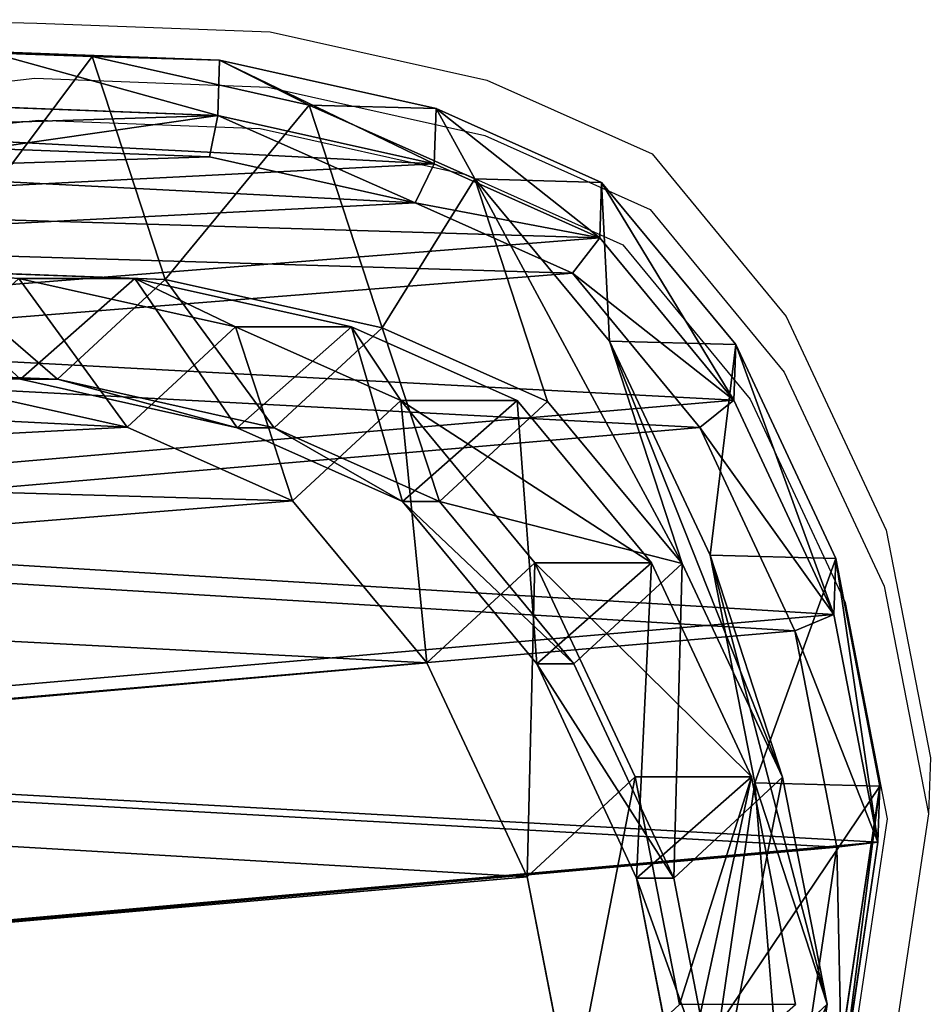
# Model space of a CAD drawing. Units: centimetres. Extents: x -149 to 491, y -150 to 186.
# Drawn here: x 329 to 339, y 23 to 34 of the extents above; entities that cross this region are included whole.
import ezdxf

# ---------------------------------------------------------------- set-up
doc = ezdxf.new("R2010")
doc.units = ezdxf.units.CM
doc.header["$LTSCALE"] = 2.54
doc.layers.get('0').update_dxf_attribs({"true_color": 0xffffff})
doc.layers.add('VP-EQ', color=7, linetype='Continuous', true_color=0x8a3492)

# ---------------------------------------------------------------- blocks, each defined once
blk = doc.blocks.new('Difference_7')
at = {"color": 0}
for p, q in [((5.614, 21.012, 235.31), (8.115, 21.497, 235.262)), ((5.614, 21.012, 235.31), (8.115, 21.497, 235.262)), ((6.227, 20.99, 257.015), (8.73, 21.475, 257.015)), ((6.227, 20.99, 257.015), (8.73, 21.475, 257.015)), ((6.227, 20.99, 257.015), (8.73, 21.475, 257.015)), ((8.077, 20.122, 205.34), (8.115, 21.497, 235.262)), ((8.077, 20.122, 205.34), (8.115, 21.497, 235.262)), ((8.115, 21.497, 235.262), (10.771, 21.102, 235.232)), ((8.115, 21.497, 235.262), (8.73, 21.475, 257.015)), ((8.115, 21.497, 235.262), (8.73, 21.475, 257.015)), ((8.115, 21.497, 235.262), (10.771, 21.102, 235.232)), ((8.73, 21.475, 257.015), (11.387, 21.08, 257.015)), ((8.73, 21.475, 257.015), (11.387, 21.08, 257.015)), ((8.73, 21.475, 257.015), (8.786, 21.023, 257.515)), ((8.73, 21.475, 257.015), (11.387, 21.08, 257.015)), ((8.73, 21.475, 257.015), (8.786, 21.023, 257.515)), ((3.261, 19.913, 235.37), (5.614, 21.012, 235.31)), ((3.261, 19.913, 235.37), (5.614, 21.012, 235.31)), ((5.575, 19.63, 205.245), (5.614, 21.012, 235.31)), ((5.575, 19.63, 205.245), (5.614, 21.012, 235.31)), ((5.614, 21.012, 235.31), (6.227, 20.99, 257.015)), ((5.614, 21.012, 235.31), (6.227, 20.99, 257.015)), ((6.408, 20.562, 257.515), (8.786, 21.023, 257.515)), ((6.408, 20.562, 257.515), (8.786, 21.023, 257.515)), ((8.786, 21.023, 257.515), (11.31, 20.647, 257.515)), ((8.786, 21.023, 257.515), (11.31, 20.647, 257.515)), ((3.873, 19.892, 257.015), (6.227, 20.99, 257.015)), ((3.873, 19.892, 257.015), (6.227, 20.99, 257.015)), ((3.873, 19.892, 257.015), (6.227, 20.99, 257.015)), ((6.227, 20.99, 257.015), (6.408, 20.562, 257.515)), ((6.227, 20.99, 257.015), (6.408, 20.562, 257.515)), ((8.015, 20.428, 175.209), (10.513, 20.918, 175.353)), ((8.015, 20.428, 175.209), (10.513, 20.918, 175.353)), ((10.513, 20.918, 175.353), (8.077, 20.122, 205.34)), ((10.513, 20.918, 175.353), (8.077, 20.122, 205.34)), ((11.627, 19.716, 145.189), (10.513, 20.918, 175.353)), ((10.513, 20.918, 175.353), (13.165, 20.528, 175.513)), ((11.627, 19.716, 145.189), (10.513, 20.918, 175.353)), ((10.513, 20.918, 175.353), (13.165, 20.528, 175.513)), ((8.012, 20.085, 85.536), (10.514, 20.57, 85.489)), ((8.012, 20.085, 85.536), (10.514, 20.57, 85.489)), ((4.172, 19.518, 257.515), (6.408, 20.562, 257.515)), ((4.172, 19.518, 257.515), (6.408, 20.562, 257.515)), ((8.015, 20.428, 175.209), (5.575, 19.63, 205.245)), ((8.015, 20.428, 175.209), (5.575, 19.63, 205.245)), ((5.667, 19.323, 175.078), (8.015, 20.428, 175.209)), ((5.667, 19.323, 175.078), (8.015, 20.428, 175.209)), ((9.125, 19.231, 145.156), (8.015, 20.428, 175.209)), ((9.125, 19.231, 145.156), (8.015, 20.428, 175.209)), ((5.575, 19.63, 205.245), (8.077, 20.122, 205.34)), ((5.575, 19.63, 205.245), (8.077, 20.122, 205.34)), ((5.66, 18.986, 85.579), (8.012, 20.085, 85.536)), ((5.66, 18.986, 85.579), (8.012, 20.085, 85.536)), ((8.012, 18.807, 55.024), (8.012, 20.085, 85.536)), ((8.012, 18.807, 55.024), (8.012, 20.085, 85.536)), ((8.012, 20.085, 85.536), (9.125, 18.823, 115.668)), ((8.012, 20.085, 85.536), (9.125, 18.823, 115.668)), ((8.077, 20.122, 205.34), (10.733, 19.733, 205.45)), ((8.077, 20.122, 205.34), (10.733, 19.733, 205.45)), ((1.477, 18.438, 235.429), (3.261, 19.913, 235.37)), ((1.477, 18.438, 235.429), (3.261, 19.913, 235.37)), ((2.087, 18.417, 257.015), (3.873, 19.892, 257.015)), ((2.087, 18.417, 257.015), (3.873, 19.892, 257.015)), ((2.087, 18.417, 257.015), (3.873, 19.892, 257.015)), ((3.222, 18.524, 205.162), (3.261, 19.913, 235.37)), ((3.222, 18.524, 205.162), (3.261, 19.913, 235.37)), ((3.261, 19.913, 235.37), (3.873, 19.892, 257.015)), ((3.261, 19.913, 235.37), (3.873, 19.892, 257.015)), ((3.873, 19.892, 257.015), (4.172, 19.518, 257.515)), ((3.873, 19.892, 257.015), (4.172, 19.518, 257.515)), ((9.125, 19.231, 145.156), (11.627, 19.716, 145.189)), ((9.125, 19.231, 145.156), (11.627, 19.716, 145.189)), ((3.222, 18.524, 205.162), (5.575, 19.63, 205.245)), ((3.222, 18.524, 205.162), (5.575, 19.63, 205.245)), ((2.475, 18.117, 257.515), (4.172, 19.518, 257.515)), ((2.475, 18.117, 257.515), (4.172, 19.518, 257.515)), ((5.667, 19.323, 175.078), (3.222, 18.524, 205.162)), ((5.667, 19.323, 175.078), (3.222, 18.524, 205.162)), ((3.885, 17.844, 174.982), (5.667, 19.323, 175.078)), ((3.885, 17.844, 174.982), (5.667, 19.323, 175.078)), ((6.772, 18.131, 145.142), (5.667, 19.323, 175.078)), ((6.772, 18.131, 145.142), (5.667, 19.323, 175.078)), ((8.012, 18.807, 55.024), (10.514, 19.295, 55.05)), ((8.012, 18.807, 55.024), (10.514, 19.295, 55.05)), ((9.125, 18.823, 115.668), (11.627, 19.307, 115.629)), ((9.125, 18.823, 115.668), (11.627, 19.307, 115.629)), ((6.772, 18.131, 145.142), (9.125, 19.231, 145.156)), ((6.772, 18.131, 145.142), (9.125, 19.231, 145.156)), ((9.125, 18.823, 115.668), (9.125, 19.231, 145.156)), ((9.125, 18.823, 115.668), (9.125, 19.231, 145.156)), ((3.875, 17.51, 85.612), (5.66, 18.986, 85.579)), ((3.875, 17.51, 85.612), (5.66, 18.986, 85.579)), ((5.66, 17.705, 55.025), (5.66, 18.986, 85.579)), ((5.66, 17.705, 55.025), (5.66, 18.986, 85.579)), ((5.66, 18.986, 85.579), (6.772, 17.724, 115.696)), ((5.66, 18.986, 85.579), (6.772, 17.724, 115.696)), ((5.66, 17.705, 55.025), (8.012, 18.807, 55.024)), ((5.66, 17.705, 55.025), (8.012, 18.807, 55.024)), ((6.772, 17.724, 115.696), (9.125, 18.823, 115.668)), ((6.772, 17.724, 115.696), (9.125, 18.823, 115.668)), ((9.113, 17.62, 25.222), (8.012, 18.807, 55.024)), ((9.113, 17.62, 25.222), (8.012, 18.807, 55.024)), ((1.438, 17.044, 205.105), (3.222, 18.524, 205.162)), ((1.438, 17.044, 205.105), (3.222, 18.524, 205.162)), ((0.666, 16.62, 235.482), (1.477, 18.438, 235.429)), ((0.666, 16.62, 235.482), (1.477, 18.438, 235.429)), ((1.275, 16.598, 257.015), (2.087, 18.417, 257.015)), ((1.275, 16.598, 257.015), (2.087, 18.417, 257.015)), ((1.275, 16.598, 257.015), (2.087, 18.417, 257.015)), ((1.438, 17.044, 205.105), (1.477, 18.438, 235.429)), ((1.438, 17.044, 205.105), (1.477, 18.438, 235.429)), ((1.477, 18.438, 235.429), (2.087, 18.417, 257.015)), ((1.477, 18.438, 235.429), (2.087, 18.417, 257.015)), ((2.087, 18.417, 257.015), (2.475, 18.117, 257.515)), ((2.087, 18.417, 257.015), (2.475, 18.117, 257.515)), ((1.703, 16.389, 257.515), (2.475, 18.117, 257.515)), ((1.703, 16.389, 257.515), (2.475, 18.117, 257.515)), ((4.987, 16.656, 145.149), (6.772, 18.131, 145.142)), ((4.987, 16.656, 145.149), (6.772, 18.131, 145.142)), ((6.772, 17.724, 115.696), (6.772, 18.131, 145.142)), ((6.772, 17.724, 115.696), (6.772, 18.131, 145.142)), ((9.113, 17.62, 25.222), (11.614, 18.108, 25.258)), ((9.113, 17.62, 25.222), (11.614, 18.108, 25.258)), ((3.885, 17.844, 174.982), (1.438, 17.044, 205.105)), ((3.885, 17.844, 174.982), (1.438, 17.044, 205.105)), ((3.076, 16.023, 174.947), (3.885, 17.844, 174.982)), ((3.076, 16.023, 174.947), (3.885, 17.844, 174.982)), ((4.987, 16.656, 145.149), (3.885, 17.844, 174.982)), ((4.987, 16.656, 145.149), (3.885, 17.844, 174.982)), ((3.875, 16.229, 55.052), (5.66, 17.705, 55.025)), ((3.875, 16.229, 55.052), (5.66, 17.705, 55.025)), ((4.987, 16.248, 115.709), (6.772, 17.724, 115.696)), ((4.987, 16.248, 115.709), (6.772, 17.724, 115.696)), ((6.761, 16.517, 25.2), (5.66, 17.705, 55.025)), ((6.761, 16.517, 25.2), (5.66, 17.705, 55.025)), ((6.761, 16.517, 25.2), (9.113, 17.62, 25.222)), ((6.761, 16.517, 25.2), (9.113, 17.62, 25.222)), ((9.113, 17.62), (9.113, 17.62, 25.222)), ((9.113, 17.62), (9.113, 17.62, 25.222)), ((3.065, 15.689, 85.627), (3.875, 17.51, 85.612)), ((3.065, 15.689, 85.627), (3.875, 17.51, 85.612)), ((3.875, 16.229, 55.052), (3.875, 17.51, 85.612)), ((3.875, 16.229, 55.052), (3.875, 17.51, 85.612)), ((3.875, 17.51, 85.612), (4.987, 16.248, 115.709)), ((3.875, 17.51, 85.612), (4.987, 16.248, 115.709)), ((0.627, 15.222, 205.09), (1.438, 17.044, 205.105)), ((0.627, 15.222, 205.09), (1.438, 17.044, 205.105)), ((0.134, 14.237, 235.544), (0.666, 16.62, 235.482)), ((0.134, 14.237, 235.544), (0.666, 16.62, 235.482)), ((0.627, 15.222, 205.09), (0.666, 16.62, 235.482)), ((0.627, 15.222, 205.09), (0.666, 16.62, 235.482)), ((0.666, 16.62, 235.482), (1.275, 16.598, 257.015)), ((0.666, 16.62, 235.482), (1.275, 16.598, 257.015)), ((0.741, 14.216, 257.015), (1.275, 16.598, 257.015)), ((0.741, 14.216, 257.015), (1.275, 16.598, 257.015)), ((0.741, 14.216, 257.015), (1.275, 16.598, 257.015)), ((1.275, 16.598, 257.015), (1.703, 16.389, 257.515)), ((1.275, 16.598, 257.015), (1.703, 16.389, 257.515)), ((4.175, 14.837, 145.183), (4.987, 16.656, 145.149)), ((4.175, 14.837, 145.183), (4.987, 16.656, 145.149)), ((4.987, 16.248, 115.709), (4.987, 16.656, 145.149)), ((4.987, 16.248, 115.709), (4.987, 16.656, 145.149)), ((4.978, 15.04, 25.197), (6.761, 16.517, 25.2)), ((4.978, 15.04, 25.197), (6.761, 16.517, 25.2)), ((6.761, 16.517), (6.761, 16.517, 25.2)), ((6.761, 16.517), (6.761, 16.517, 25.2)), ((1.196, 14.126, 257.515), (1.703, 16.389, 257.515)), ((1.196, 14.126, 257.515), (1.703, 16.389, 257.515)), ((4.175, 14.429, 115.698), (4.987, 16.248, 115.709)), ((4.175, 14.429, 115.698), (4.987, 16.248, 115.709)), ((3.065, 14.411, 55.112), (3.875, 16.229, 55.052)), ((3.065, 14.411, 55.112), (3.875, 16.229, 55.052)), ((4.978, 15.04, 25.197), (3.875, 16.229, 55.052)), ((4.978, 15.04, 25.197), (3.875, 16.229, 55.052)), ((3.076, 16.023, 174.947), (0.627, 15.222, 205.09)), ((3.076, 16.023, 174.947), (0.627, 15.222, 205.09)), ((2.545, 13.638, 174.931), (3.076, 16.023, 174.947)), ((2.545, 13.638, 174.931), (3.076, 16.023, 174.947)), ((4.175, 14.837, 145.183), (3.076, 16.023, 174.947)), ((4.175, 14.837, 145.183), (3.076, 16.023, 174.947)), ((2.533, 13.305, 85.637), (3.065, 15.689, 85.627)), ((2.533, 13.305, 85.637), (3.065, 15.689, 85.627)), ((3.065, 14.411, 55.112), (3.065, 15.689, 85.627)), ((3.065, 14.411, 55.112), (3.065, 15.689, 85.627)), ((3.065, 15.689, 85.627), (4.175, 14.429, 115.698)), ((3.065, 15.689, 85.627), (4.175, 14.429, 115.698)), ((0.095, 12.837, 205.092), (0.627, 15.222, 205.09)), ((0.095, 12.837, 205.092), (0.627, 15.222, 205.09)), ((4.169, 13.22, 25.218), (4.978, 15.04, 25.197)), ((4.169, 13.22, 25.218), (4.978, 15.04, 25.197)), ((4.978, 15.04), (4.978, 15.04, 25.197)), ((4.978, 15.04), (4.978, 15.04, 25.197)), ((3.642, 12.456, 145.237), (4.175, 14.837, 145.183)), ((3.642, 12.456, 145.237), (4.175, 14.837, 145.183)), ((4.175, 14.429, 115.698), (4.175, 14.837, 145.183)), ((4.175, 14.429, 115.698), (4.175, 14.837, 145.183)), ((2.533, 12.03, 55.199), (3.065, 14.411, 55.112)), ((2.533, 12.03, 55.199), (3.065, 14.411, 55.112)), ((4.169, 13.22, 25.218), (3.065, 14.411, 55.112)), ((4.169, 13.22, 25.218), (3.065, 14.411, 55.112)), ((3.642, 12.047, 115.675), (4.175, 14.429, 115.698)), ((3.642, 12.047, 115.675), (4.175, 14.429, 115.698)), ((0.039, 11.672, 235.603), (0.134, 14.237, 235.544)), ((0.039, 11.672, 235.603), (0.134, 14.237, 235.544)), ((0.095, 12.837, 205.092), (0.134, 14.237, 235.544)), ((0.095, 12.837, 205.092), (0.134, 14.237, 235.544)), ((0.134, 14.237, 235.544), (0.741, 14.216, 257.015)), ((0.134, 14.237, 235.544), (0.741, 14.216, 257.015)), ((0.644, 11.651, 257.015), (0.741, 14.216, 257.015)), ((0.644, 11.651, 257.015), (0.741, 14.216, 257.015)), ((0.644, 11.651, 257.015), (0.741, 14.216, 257.015)), ((0.741, 14.216, 257.015), (1.196, 14.126, 257.515)), ((0.741, 14.216, 257.015), (1.196, 14.126, 257.515)), ((1.105, 11.689, 257.515), (1.196, 14.126, 257.515)), ((1.105, 11.689, 257.515), (1.196, 14.126, 257.515)), ((2.545, 13.638, 174.931), (0.095, 12.837, 205.092)), ((2.545, 13.638, 174.931), (0.095, 12.837, 205.092)), ((2.451, 11.072, 174.943), (2.545, 13.638, 174.931)), ((2.451, 11.072, 174.943), (2.545, 13.638, 174.931)), ((3.642, 12.456, 145.237), (2.545, 13.638, 174.931)), ((3.642, 12.456, 145.237), (2.545, 13.638, 174.931)), ((2.438, 10.738, 85.639), (2.533, 13.305, 85.637)), ((2.438, 10.738, 85.639), (2.533, 13.305, 85.637)), ((2.533, 12.03, 55.199), (2.533, 13.305, 85.637)), ((2.533, 12.03, 55.199), (2.533, 13.305, 85.637)), ((2.533, 13.305, 85.637), (3.642, 12.047, 115.675)), ((2.533, 13.305, 85.637), (3.642, 12.047, 115.675)), ((3.638, 10.837, 25.256), (4.169, 13.22, 25.218)), ((3.638, 10.837, 25.256), (4.169, 13.22, 25.218)), ((4.169, 13.22), (4.169, 13.22, 25.218)), ((4.169, 13.22), (4.169, 13.22, 25.218)), ((0, 10.27, 205.113), (0.095, 12.837, 205.092)), ((0, 10.27, 205.113), (0.095, 12.837, 205.092)), ((3.546, 9.891, 145.304), (3.642, 12.456, 145.237)), ((3.546, 9.891, 145.304), (3.642, 12.456, 145.237)), ((3.642, 12.047, 115.675), (3.642, 12.456, 145.237)), ((3.642, 12.047, 115.675), (3.642, 12.456, 145.237)), ((3.546, 9.481, 115.64), (3.642, 12.047, 115.675)), ((3.546, 9.481, 115.64), (3.642, 12.047, 115.675))]:
    blk.add_line(p, q, dxfattribs=at)
mesh = blk.add_polyface(dxfattribs=at)
corners = [(0.741, 14.216, 257.015), (0.899, 9.327, 257.015), (0.644, 11.651, 257.015), (1.275, 16.598, 257.015), (1.751, 7.258, 257.015), (2.087, 18.417, 257.015), (3.108, 5.522, 257.015), (3.873, 19.892, 257.015), (5.215, 4.258, 257.015), (6.227, 20.99, 257.015), (7.736, 3.498, 257.015), (8.73, 21.475, 257.015), (10.35, 3.367, 257.015), (11.387, 21.08, 257.015), (12.285, 3.831, 257.015), (13.919, 20.033, 257.015), (14.072, 4.861, 257.015), (16.136, 18.37, 257.015), (15.74, 6.562, 257.015), (17.579, 8.66, 257.015), (17.669, 16.796, 257.015), (18.665, 10.915, 257.015), (18.643, 15.029, 257.015), (19.057, 13.222, 257.015)]
mesh.append_faces([[corners[k] for k in face] for face in [(0, 1, 2), (21, 22, 23)]], dxfattribs={"vtx0": -1, "color": 0})
mesh.append_faces([[corners[k] for k in face] for face in [(1, 3, 4), (4, 5, 6), (6, 7, 8), (8, 9, 10), (10, 11, 12), (12, 13, 14), (14, 15, 16), (16, 17, 18), (18, 17, 19), (19, 20, 21)]], dxfattribs={"vtx0": -1, "vtx1": -1, "color": 0})
mesh.append_faces([[corners[k] for k in face] for face in [(1, 0, 3), (4, 3, 5), (6, 5, 7), (8, 7, 9), (10, 9, 11), (12, 11, 13), (14, 13, 15), (16, 15, 17), (19, 17, 20), (21, 20, 22)]], dxfattribs={"vtx0": -1, "vtx2": -1, "color": 0})
mesh = blk.add_polyface(dxfattribs=at)
corners = [(5.614, 21.012, 235.31), (8.077, 20.122, 205.34), (5.575, 19.63, 205.245), (8.115, 21.497, 235.262)]
mesh.append_faces([[corners[k] for k in face] for face in [(0, 1, 2), (1, 0, 3)]], dxfattribs={"vtx0": -1, "color": 0})
mesh = blk.add_polyface(dxfattribs=at)
corners = [(5.614, 21.012, 235.31), (8.73, 21.475, 257.015), (8.115, 21.497, 235.262), (6.227, 20.99, 257.015)]
mesh.append_faces([[corners[k] for k in face] for face in [(0, 1, 2), (1, 0, 3)]], dxfattribs={"vtx0": -1, "color": 0})
mesh = blk.add_polyface(dxfattribs=at)
corners = [(6.408, 20.562, 257.515), (8.73, 21.475, 257.015), (6.227, 20.99, 257.015), (8.786, 21.023, 257.515)]
mesh.append_faces([[corners[k] for k in face] for face in [(0, 1, 2), (1, 0, 3)]], dxfattribs={"vtx0": -1, "color": 0})
mesh = blk.add_polyface(dxfattribs=at)
corners = [(8.115, 21.497, 235.262), (10.733, 19.733, 205.45), (8.077, 20.122, 205.34), (10.771, 21.102, 235.232)]
mesh.append_faces([[corners[k] for k in face] for face in [(0, 1, 2), (1, 0, 3)]], dxfattribs={"vtx0": -1, "color": 0})
mesh = blk.add_polyface(dxfattribs=at)
corners = [(8.115, 21.497, 235.262), (11.387, 21.08, 257.015), (10.771, 21.102, 235.232), (8.73, 21.475, 257.015)]
mesh.append_faces([[corners[k] for k in face] for face in [(0, 1, 2), (1, 0, 3)]], dxfattribs={"vtx0": -1, "color": 0})
mesh = blk.add_polyface(dxfattribs=at)
corners = [(8.786, 21.023, 257.515), (11.387, 21.08, 257.015), (8.73, 21.475, 257.015), (11.31, 20.647, 257.515)]
mesh.append_faces([[corners[k] for k in face] for face in [(0, 1, 2), (1, 0, 3)]], dxfattribs={"vtx0": -1, "color": 0})
mesh = blk.add_polyface(dxfattribs=at)
corners = [(1.346, 9.482, 257.515), (1.196, 14.126, 257.515), (1.105, 11.689, 257.515), (1.703, 16.389, 257.515), (2.156, 7.516, 257.515), (2.475, 18.117, 257.515), (3.445, 5.867, 257.515), (4.172, 19.518, 257.515), (5.446, 4.666, 257.515), (6.408, 20.562, 257.515), (7.841, 3.944, 257.515), (8.786, 21.023, 257.515), (10.325, 3.82, 257.515), (11.31, 20.647, 257.515), (12.163, 4.26, 257.515), (13.716, 19.652, 257.515), (13.861, 5.239, 257.515), (15.822, 18.072, 257.515), (15.446, 6.855, 257.515), (17.193, 8.848, 257.515), (17.278, 16.578, 257.515), (18.224, 10.991, 257.515), (18.204, 14.899, 257.515), (18.597, 13.182, 257.515)]
mesh.append_faces([[corners[k] for k in face] for face in [(0, 1, 2), (22, 21, 23)]], dxfattribs={"vtx0": -1, "color": 0})
mesh.append_faces([[corners[k] for k in face] for face in [(1, 0, 3), (3, 4, 5), (5, 6, 7), (7, 8, 9), (9, 10, 11), (11, 12, 13), (13, 14, 15), (15, 16, 17), (17, 19, 20), (20, 21, 22)]], dxfattribs={"vtx0": -1, "vtx1": -1, "color": 0})
mesh.append_faces([[corners[k] for k in face] for face in [(3, 0, 4), (5, 4, 6), (7, 6, 8), (9, 8, 10), (11, 10, 12), (13, 12, 14), (15, 14, 16), (17, 16, 18), (17, 18, 19), (20, 19, 21)]], dxfattribs={"vtx0": -1, "vtx2": -1, "color": 0})
mesh = blk.add_polyface(dxfattribs=at)
corners = [(3.261, 19.913, 235.37), (5.575, 19.63, 205.245), (3.222, 18.524, 205.162), (5.614, 21.012, 235.31)]
mesh.append_faces([[corners[k] for k in face] for face in [(0, 1, 2), (1, 0, 3)]], dxfattribs={"vtx0": -1, "color": 0})
mesh = blk.add_polyface(dxfattribs=at)
corners = [(3.261, 19.913, 235.37), (6.227, 20.99, 257.015), (5.614, 21.012, 235.31), (3.873, 19.892, 257.015)]
mesh.append_faces([[corners[k] for k in face] for face in [(0, 1, 2), (1, 0, 3)]], dxfattribs={"vtx0": -1, "color": 0})
mesh = blk.add_polyface(dxfattribs=at)
corners = [(4.172, 19.518, 257.515), (6.227, 20.99, 257.015), (3.873, 19.892, 257.015), (6.408, 20.562, 257.515)]
mesh.append_faces([[corners[k] for k in face] for face in [(0, 1, 2), (1, 0, 3)]], dxfattribs={"vtx0": -1, "color": 0})
mesh = blk.add_polyface(dxfattribs=at)
corners = [(5.575, 19.63, 205.245), (10.513, 20.918, 175.353), (8.015, 20.428, 175.209), (8.077, 20.122, 205.34)]
mesh.append_faces([[corners[k] for k in face] for face in [(0, 1, 2), (1, 0, 3)]], dxfattribs={"vtx0": -1, "color": 0})
mesh = blk.add_polyface(dxfattribs=at)
corners = [(8.015, 20.428, 175.209), (11.627, 19.716, 145.189), (9.125, 19.231, 145.156), (10.513, 20.918, 175.353)]
mesh.append_faces([[corners[k] for k in face] for face in [(0, 1, 2), (1, 0, 3)]], dxfattribs={"vtx0": -1, "color": 0})
mesh = blk.add_polyface(dxfattribs=at)
corners = [(8.077, 20.122, 205.34), (13.165, 20.528, 175.513), (10.513, 20.918, 175.353), (10.733, 19.733, 205.45)]
mesh.append_faces([[corners[k] for k in face] for face in [(0, 1, 2), (1, 0, 3)]], dxfattribs={"vtx0": -1, "color": 0})
mesh = blk.add_polyface(dxfattribs=at)
corners = [(10.513, 20.918, 175.353), (14.283, 19.322, 145.249), (11.627, 19.716, 145.189), (13.165, 20.528, 175.513)]
mesh.append_faces([[corners[k] for k in face] for face in [(0, 1, 2), (1, 0, 3)]], dxfattribs={"vtx0": -1, "color": 0})
mesh = blk.add_polyface(dxfattribs=at)
corners = [(8.012, 20.085, 85.536), (10.514, 19.295, 55.05), (8.012, 18.807, 55.024), (10.514, 20.57, 85.489)]
mesh.append_faces([[corners[k] for k in face] for face in [(0, 1, 2), (1, 0, 3)]], dxfattribs={"vtx0": -1, "color": 0})
mesh = blk.add_polyface(dxfattribs=at)
corners = [(8.012, 20.085, 85.536), (11.627, 19.307, 115.629), (10.514, 20.57, 85.489), (9.125, 18.823, 115.668)]
mesh.append_faces([[corners[k] for k in face] for face in [(0, 1, 2), (1, 0, 3)]], dxfattribs={"vtx0": -1, "color": 0})
mesh = blk.add_polyface(dxfattribs=at)
corners = [(3.222, 18.524, 205.162), (8.015, 20.428, 175.209), (5.667, 19.323, 175.078), (5.575, 19.63, 205.245)]
mesh.append_faces([[corners[k] for k in face] for face in [(0, 1, 2), (1, 0, 3)]], dxfattribs={"vtx0": -1, "color": 0})
mesh = blk.add_polyface(dxfattribs=at)
corners = [(5.667, 19.323, 175.078), (9.125, 19.231, 145.156), (6.772, 18.131, 145.142), (8.015, 20.428, 175.209)]
mesh.append_faces([[corners[k] for k in face] for face in [(0, 1, 2), (1, 0, 3)]], dxfattribs={"vtx0": -1, "color": 0})
mesh = blk.add_polyface(dxfattribs=at)
corners = [(5.66, 17.705, 55.025), (8.012, 20.085, 85.536), (8.012, 18.807, 55.024), (5.66, 18.986, 85.579)]
mesh.append_faces([[corners[k] for k in face] for face in [(0, 1, 2), (1, 0, 3)]], dxfattribs={"vtx0": -1, "color": 0})
mesh = blk.add_polyface(dxfattribs=at)
corners = [(5.66, 18.986, 85.579), (9.125, 18.823, 115.668), (8.012, 20.085, 85.536), (6.772, 17.724, 115.696)]
mesh.append_faces([[corners[k] for k in face] for face in [(0, 1, 2), (1, 0, 3)]], dxfattribs={"vtx0": -1, "color": 0})
mesh = blk.add_polyface(dxfattribs=at)
corners = [(1.477, 18.438, 235.429), (3.222, 18.524, 205.162), (1.438, 17.044, 205.105), (3.261, 19.913, 235.37)]
mesh.append_faces([[corners[k] for k in face] for face in [(0, 1, 2), (1, 0, 3)]], dxfattribs={"vtx0": -1, "color": 0})
mesh = blk.add_polyface(dxfattribs=at)
corners = [(1.477, 18.438, 235.429), (3.873, 19.892, 257.015), (3.261, 19.913, 235.37), (2.087, 18.417, 257.015)]
mesh.append_faces([[corners[k] for k in face] for face in [(0, 1, 2), (1, 0, 3)]], dxfattribs={"vtx0": -1, "color": 0})
mesh = blk.add_polyface(dxfattribs=at)
corners = [(2.475, 18.117, 257.515), (3.873, 19.892, 257.015), (2.087, 18.417, 257.015), (4.172, 19.518, 257.515)]
mesh.append_faces([[corners[k] for k in face] for face in [(0, 1, 2), (1, 0, 3)]], dxfattribs={"vtx0": -1, "color": 0})
mesh = blk.add_polyface(dxfattribs=at)
corners = [(9.125, 18.823, 115.668), (11.627, 19.716, 145.189), (11.627, 19.307, 115.629), (9.125, 19.231, 145.156)]
mesh.append_faces([[corners[k] for k in face] for face in [(0, 1, 2), (1, 0, 3)]], dxfattribs={"vtx0": -1, "color": 0})
mesh = blk.add_polyface(dxfattribs=at)
corners = [(1.438, 17.044, 205.105), (5.667, 19.323, 175.078), (3.885, 17.844, 174.982), (3.222, 18.524, 205.162)]
mesh.append_faces([[corners[k] for k in face] for face in [(0, 1, 2), (1, 0, 3)]], dxfattribs={"vtx0": -1, "color": 0})
mesh = blk.add_polyface(dxfattribs=at)
corners = [(4.987, 16.656, 145.149), (5.667, 19.323, 175.078), (6.772, 18.131, 145.142), (3.885, 17.844, 174.982)]
mesh.append_faces([[corners[k] for k in face] for face in [(0, 1, 2), (1, 0, 3)]], dxfattribs={"vtx0": -1, "color": 0})
mesh = blk.add_polyface(dxfattribs=at)
corners = [(8.012, 18.807, 55.024), (11.614, 18.108, 25.258), (9.113, 17.62, 25.222), (10.514, 19.295, 55.05)]
mesh.append_faces([[corners[k] for k in face] for face in [(0, 1, 2), (1, 0, 3)]], dxfattribs={"vtx0": -1, "color": 0})
mesh = blk.add_polyface(dxfattribs=at)
corners = [(6.772, 17.724, 115.696), (9.125, 19.231, 145.156), (9.125, 18.823, 115.668), (6.772, 18.131, 145.142)]
mesh.append_faces([[corners[k] for k in face] for face in [(0, 1, 2), (1, 0, 3)]], dxfattribs={"vtx0": -1, "color": 0})
mesh = blk.add_polyface(dxfattribs=at)
corners = [(3.875, 16.229, 55.052), (5.66, 18.986, 85.579), (5.66, 17.705, 55.025), (3.875, 17.51, 85.612)]
mesh.append_faces([[corners[k] for k in face] for face in [(0, 1, 2), (1, 0, 3)]], dxfattribs={"vtx0": -1, "color": 0})
mesh = blk.add_polyface(dxfattribs=at)
corners = [(3.875, 17.51, 85.612), (6.772, 17.724, 115.696), (5.66, 18.986, 85.579), (4.987, 16.248, 115.709)]
mesh.append_faces([[corners[k] for k in face] for face in [(0, 1, 2), (1, 0, 3)]], dxfattribs={"vtx0": -1, "color": 0})
mesh = blk.add_polyface(dxfattribs=at)
corners = [(5.66, 17.705, 55.025), (9.113, 17.62, 25.222), (6.761, 16.517, 25.2), (8.012, 18.807, 55.024)]
mesh.append_faces([[corners[k] for k in face] for face in [(0, 1, 2), (1, 0, 3)]], dxfattribs={"vtx0": -1, "color": 0})
mesh = blk.add_polyface(dxfattribs=at)
corners = [(0.666, 16.62, 235.482), (1.438, 17.044, 205.105), (0.627, 15.222, 205.09), (1.477, 18.438, 235.429)]
mesh.append_faces([[corners[k] for k in face] for face in [(0, 1, 2), (1, 0, 3)]], dxfattribs={"vtx0": -1, "color": 0})
mesh = blk.add_polyface(dxfattribs=at)
corners = [(2.087, 18.417, 257.015), (0.666, 16.62, 235.482), (1.275, 16.598, 257.015), (1.477, 18.438, 235.429)]
mesh.append_faces([[corners[k] for k in face] for face in [(0, 1, 2), (1, 0, 3)]], dxfattribs={"vtx0": -1, "color": 0})
mesh = blk.add_polyface(dxfattribs=at)
corners = [(1.703, 16.389, 257.515), (2.087, 18.417, 257.015), (1.275, 16.598, 257.015), (2.475, 18.117, 257.515)]
mesh.append_faces([[corners[k] for k in face] for face in [(0, 1, 2), (1, 0, 3)]], dxfattribs={"vtx0": -1, "color": 0})
mesh = blk.add_polyface(dxfattribs=at)
corners = [(3.638, 10.837), (3.803, 5.949), (3.546, 8.272), (4.169, 13.22), (4.658, 3.88), (4.978, 15.04), (6.017, 2.147), (6.761, 16.517), (8.125, 0.885), (9.113, 17.62), (10.646, 0.13), (11.614, 18.108), (13.259, 0.002), (14.271, 17.717), (15.193, 0.469), (16.803, 16.673), (16.978, 1.502), (19.022, 15.013), (18.643, 3.205), (20.478, 5.305), (20.557, 13.442), (21.56, 7.562), (21.533, 11.676), (21.949, 9.87)]
mesh.append_faces([[corners[k] for k in face] for face in [(0, 1, 2), (21, 22, 23)]], dxfattribs={"vtx0": -1, "color": 0})
mesh.append_faces([[corners[k] for k in face] for face in [(1, 3, 4), (4, 5, 6), (6, 7, 8), (8, 9, 10), (10, 11, 12), (12, 13, 14), (14, 15, 16), (16, 17, 18), (18, 17, 19), (19, 20, 21)]], dxfattribs={"vtx0": -1, "vtx1": -1, "color": 0})
mesh.append_faces([[corners[k] for k in face] for face in [(1, 0, 3), (4, 3, 5), (6, 5, 7), (8, 7, 9), (10, 9, 11), (12, 11, 13), (14, 13, 15), (16, 15, 17), (19, 17, 20), (21, 20, 22)]], dxfattribs={"vtx0": -1, "vtx2": -1, "color": 0})
mesh = blk.add_polyface(dxfattribs=at)
corners = [(4.987, 16.248, 115.709), (6.772, 18.131, 145.142), (6.772, 17.724, 115.696), (4.987, 16.656, 145.149)]
mesh.append_faces([[corners[k] for k in face] for face in [(0, 1, 2), (1, 0, 3)]], dxfattribs={"vtx0": -1, "color": 0})
mesh = blk.add_polyface(dxfattribs=at)
corners = [(9.113, 17.62, 25.222), (11.614, 18.108), (9.113, 17.62), (11.614, 18.108, 25.258)]
mesh.append_faces([[corners[k] for k in face] for face in [(0, 1, 2), (1, 0, 3)]], dxfattribs={"vtx0": -1, "color": 0})
mesh = blk.add_polyface(dxfattribs=at)
corners = [(1.438, 17.044, 205.105), (3.076, 16.023, 174.947), (0.627, 15.222, 205.09), (3.885, 17.844, 174.982)]
mesh.append_faces([[corners[k] for k in face] for face in [(0, 1, 2), (1, 0, 3)]], dxfattribs={"vtx0": -1, "color": 0})
mesh = blk.add_polyface(dxfattribs=at)
corners = [(3.076, 16.023, 174.947), (4.987, 16.656, 145.149), (4.175, 14.837, 145.183), (3.885, 17.844, 174.982)]
mesh.append_faces([[corners[k] for k in face] for face in [(0, 1, 2), (1, 0, 3)]], dxfattribs={"vtx0": -1, "color": 0})
mesh = blk.add_polyface(dxfattribs=at)
corners = [(3.875, 16.229, 55.052), (6.761, 16.517, 25.2), (4.978, 15.04, 25.197), (5.66, 17.705, 55.025)]
mesh.append_faces([[corners[k] for k in face] for face in [(0, 1, 2), (1, 0, 3)]], dxfattribs={"vtx0": -1, "color": 0})
mesh = blk.add_polyface(dxfattribs=at)
corners = [(6.761, 16.517, 25.2), (9.113, 17.62), (6.761, 16.517), (9.113, 17.62, 25.222)]
mesh.append_faces([[corners[k] for k in face] for face in [(0, 1, 2), (1, 0, 3)]], dxfattribs={"vtx0": -1, "color": 0})
mesh = blk.add_polyface(dxfattribs=at)
corners = [(3.065, 15.689, 85.627), (3.875, 16.229, 55.052), (3.065, 14.411, 55.112), (3.875, 17.51, 85.612)]
mesh.append_faces([[corners[k] for k in face] for face in [(0, 1, 2), (1, 0, 3)]], dxfattribs={"vtx0": -1, "color": 0})
mesh = blk.add_polyface(dxfattribs=at)
corners = [(4.987, 16.248, 115.709), (3.065, 15.689, 85.627), (4.175, 14.429, 115.698), (3.875, 17.51, 85.612)]
mesh.append_faces([[corners[k] for k in face] for face in [(0, 1, 2), (1, 0, 3)]], dxfattribs={"vtx0": -1, "color": 0})
mesh = blk.add_polyface(dxfattribs=at)
corners = [(0.134, 14.237, 235.544), (0.627, 15.222, 205.09), (0.095, 12.837, 205.092), (0.666, 16.62, 235.482)]
mesh.append_faces([[corners[k] for k in face] for face in [(0, 1, 2), (1, 0, 3)]], dxfattribs={"vtx0": -1, "color": 0})
mesh = blk.add_polyface(dxfattribs=at)
corners = [(1.275, 16.598, 257.015), (0.134, 14.237, 235.544), (0.741, 14.216, 257.015), (0.666, 16.62, 235.482)]
mesh.append_faces([[corners[k] for k in face] for face in [(0, 1, 2), (1, 0, 3)]], dxfattribs={"vtx0": -1, "color": 0})
mesh = blk.add_polyface(dxfattribs=at)
corners = [(1.703, 16.389, 257.515), (0.741, 14.216, 257.015), (1.196, 14.126, 257.515), (1.275, 16.598, 257.015)]
mesh.append_faces([[corners[k] for k in face] for face in [(0, 1, 2), (1, 0, 3)]], dxfattribs={"vtx0": -1, "color": 0})
mesh = blk.add_polyface(dxfattribs=at)
corners = [(4.175, 14.837, 145.183), (4.987, 16.248, 115.709), (4.175, 14.429, 115.698), (4.987, 16.656, 145.149)]
mesh.append_faces([[corners[k] for k in face] for face in [(0, 1, 2), (1, 0, 3)]], dxfattribs={"vtx0": -1, "color": 0})
mesh = blk.add_polyface(dxfattribs=at)
corners = [(4.978, 15.04, 25.197), (6.761, 16.517), (4.978, 15.04), (6.761, 16.517, 25.2)]
mesh.append_faces([[corners[k] for k in face] for face in [(0, 1, 2), (1, 0, 3)]], dxfattribs={"vtx0": -1, "color": 0})
mesh = blk.add_polyface(dxfattribs=at)
corners = [(3.065, 14.411, 55.112), (4.978, 15.04, 25.197), (4.169, 13.22, 25.218), (3.875, 16.229, 55.052)]
mesh.append_faces([[corners[k] for k in face] for face in [(0, 1, 2), (1, 0, 3)]], dxfattribs={"vtx0": -1, "color": 0})
mesh = blk.add_polyface(dxfattribs=at)
corners = [(0.627, 15.222, 205.09), (2.545, 13.638, 174.931), (0.095, 12.837, 205.092), (3.076, 16.023, 174.947)]
mesh.append_faces([[corners[k] for k in face] for face in [(0, 1, 2), (1, 0, 3)]], dxfattribs={"vtx0": -1, "color": 0})
mesh = blk.add_polyface(dxfattribs=at)
corners = [(2.545, 13.638, 174.931), (4.175, 14.837, 145.183), (3.642, 12.456, 145.237), (3.076, 16.023, 174.947)]
mesh.append_faces([[corners[k] for k in face] for face in [(0, 1, 2), (1, 0, 3)]], dxfattribs={"vtx0": -1, "color": 0})
mesh = blk.add_polyface(dxfattribs=at)
corners = [(2.533, 13.305, 85.637), (3.065, 14.411, 55.112), (2.533, 12.03, 55.199), (3.065, 15.689, 85.627)]
mesh.append_faces([[corners[k] for k in face] for face in [(0, 1, 2), (1, 0, 3)]], dxfattribs={"vtx0": -1, "color": 0})
mesh = blk.add_polyface(dxfattribs=at)
corners = [(4.175, 14.429, 115.698), (2.533, 13.305, 85.637), (3.642, 12.047, 115.675), (3.065, 15.689, 85.627)]
mesh.append_faces([[corners[k] for k in face] for face in [(0, 1, 2), (1, 0, 3)]], dxfattribs={"vtx0": -1, "color": 0})
mesh = blk.add_polyface(dxfattribs=at)
corners = [(4.978, 15.04, 25.197), (4.169, 13.22), (4.169, 13.22, 25.218), (4.978, 15.04)]
mesh.append_faces([[corners[k] for k in face] for face in [(0, 1, 2), (1, 0, 3)]], dxfattribs={"vtx0": -1, "color": 0})
mesh = blk.add_polyface(dxfattribs=at)
corners = [(3.642, 12.456, 145.237), (4.175, 14.429, 115.698), (3.642, 12.047, 115.675), (4.175, 14.837, 145.183)]
mesh.append_faces([[corners[k] for k in face] for face in [(0, 1, 2), (1, 0, 3)]], dxfattribs={"vtx0": -1, "color": 0})
mesh = blk.add_polyface(dxfattribs=at)
corners = [(2.533, 12.03, 55.199), (4.169, 13.22, 25.218), (3.638, 10.837, 25.256), (3.065, 14.411, 55.112)]
mesh.append_faces([[corners[k] for k in face] for face in [(0, 1, 2), (1, 0, 3)]], dxfattribs={"vtx0": -1, "color": 0})
mesh = blk.add_polyface(dxfattribs=at)
corners = [(0.039, 11.672, 235.603), (0.095, 12.837, 205.092), (0, 10.27, 205.113), (0.134, 14.237, 235.544)]
mesh.append_faces([[corners[k] for k in face] for face in [(0, 1, 2), (1, 0, 3)]], dxfattribs={"vtx0": -1, "color": 0})
mesh = blk.add_polyface(dxfattribs=at)
corners = [(0.741, 14.216, 257.015), (0.039, 11.672, 235.603), (0.644, 11.651, 257.015), (0.134, 14.237, 235.544)]
mesh.append_faces([[corners[k] for k in face] for face in [(0, 1, 2), (1, 0, 3)]], dxfattribs={"vtx0": -1, "color": 0})
mesh = blk.add_polyface(dxfattribs=at)
corners = [(1.105, 11.689, 257.515), (0.741, 14.216, 257.015), (0.644, 11.651, 257.015), (1.196, 14.126, 257.515)]
mesh.append_faces([[corners[k] for k in face] for face in [(0, 1, 2), (1, 0, 3)]], dxfattribs={"vtx0": -1, "color": 0})
mesh = blk.add_polyface(dxfattribs=at)
corners = [(0.095, 12.837, 205.092), (2.451, 11.072, 174.943), (0, 10.27, 205.113), (2.545, 13.638, 174.931)]
mesh.append_faces([[corners[k] for k in face] for face in [(0, 1, 2), (1, 0, 3)]], dxfattribs={"vtx0": -1, "color": 0})
mesh = blk.add_polyface(dxfattribs=at)
corners = [(2.451, 11.072, 174.943), (3.642, 12.456, 145.237), (3.546, 9.891, 145.304), (2.545, 13.638, 174.931)]
mesh.append_faces([[corners[k] for k in face] for face in [(0, 1, 2), (1, 0, 3)]], dxfattribs={"vtx0": -1, "color": 0})
mesh = blk.add_polyface(dxfattribs=at)
corners = [(2.438, 10.738, 85.639), (2.533, 12.03, 55.199), (2.438, 9.467, 55.302), (2.533, 13.305, 85.637)]
mesh.append_faces([[corners[k] for k in face] for face in [(0, 1, 2), (1, 0, 3)]], dxfattribs={"vtx0": -1, "color": 0})
mesh = blk.add_polyface(dxfattribs=at)
corners = [(3.642, 12.047, 115.675), (2.438, 10.738, 85.639), (3.546, 9.481, 115.64), (2.533, 13.305, 85.637)]
mesh.append_faces([[corners[k] for k in face] for face in [(0, 1, 2), (1, 0, 3)]], dxfattribs={"vtx0": -1, "color": 0})
mesh = blk.add_polyface(dxfattribs=at)
corners = [(4.169, 13.22, 25.218), (3.638, 10.837), (3.638, 10.837, 25.256), (4.169, 13.22)]
mesh.append_faces([[corners[k] for k in face] for face in [(0, 1, 2), (1, 0, 3)]], dxfattribs={"vtx0": -1, "color": 0})
mesh = blk.add_polyface(dxfattribs=at)
corners = [(3.546, 9.891, 145.304), (3.642, 12.047, 115.675), (3.546, 9.481, 115.64), (3.642, 12.456, 145.237)]
mesh.append_faces([[corners[k] for k in face] for face in [(0, 1, 2), (1, 0, 3)]], dxfattribs={"vtx0": -1, "color": 0})
blk = doc.blocks.new('RB1958_')
at = {"color": 0}
for p, q in [((1011.509, 409.281), (1012.911, 409.242)), ((1012.911, 409.242), (1015.476, 409.147)), ((1015.476, 409.147), (1017.858, 408.615)), ((1010.566, 408.383), (1012.889, 408.637)), ((1012.889, 408.637), (1015.454, 408.541)), ((1015.454, 408.541), (1017.836, 408.007)), ((1017.858, 408.615), (1019.677, 407.805)), ((1010.72, 407.935), (1012.928, 408.177)), ((1012.928, 408.177), (1015.365, 408.085)), ((1015.365, 408.085), (1017.628, 407.578)), ((1017.836, 408.007), (1019.655, 407.195)), ((1019.677, 407.805), (1021.152, 406.02)), ((1017.628, 407.578), (1019.355, 406.806)), ((1019.655, 407.195), (1021.13, 405.408)), ((1019.355, 406.806), (1020.756, 405.11)), ((1021.152, 406.02), (1022.251, 403.668)), ((1021.13, 405.408), (1022.229, 403.054)), ((1020.756, 405.11), (1021.8, 402.873)), ((1022.251, 403.668), (1022.736, 401.166)), ((1022.229, 403.054), (1022.714, 400.551)), ((1021.8, 402.873), (1022.261, 400.495)), ((1022.736, 401.166), (1022.714, 400.551)), ((1022.714, 400.551), (1022.318, 397.894)), ((1022.261, 400.495), (1021.885, 397.971))]:
    blk.add_line(p, q, dxfattribs=at)
blk = doc.blocks.new('RB1958_2D')
at = {"layer": 'VP-EQ', "color": 0}
blk.add_blockref('RB1958_', (0, 0), dxfattribs=at)

msp = doc.modelspace()

# ---------------------------------------------------------------- block references
at = {"color": 253, "true_color": 0xc9b799, "zscale": 1.048481377884165, "rotation": 269.9999999999996}
msp.add_blockref('Difference_7', (316.783, 33.465, 36.714), dxfattribs=at)
at = {"layer": 'VP-EQ', "color": 0}
msp.add_blockref('RB1958_2D', (-683.9, -375.505), dxfattribs=at)

doc.saveas('drawing.dxf')
